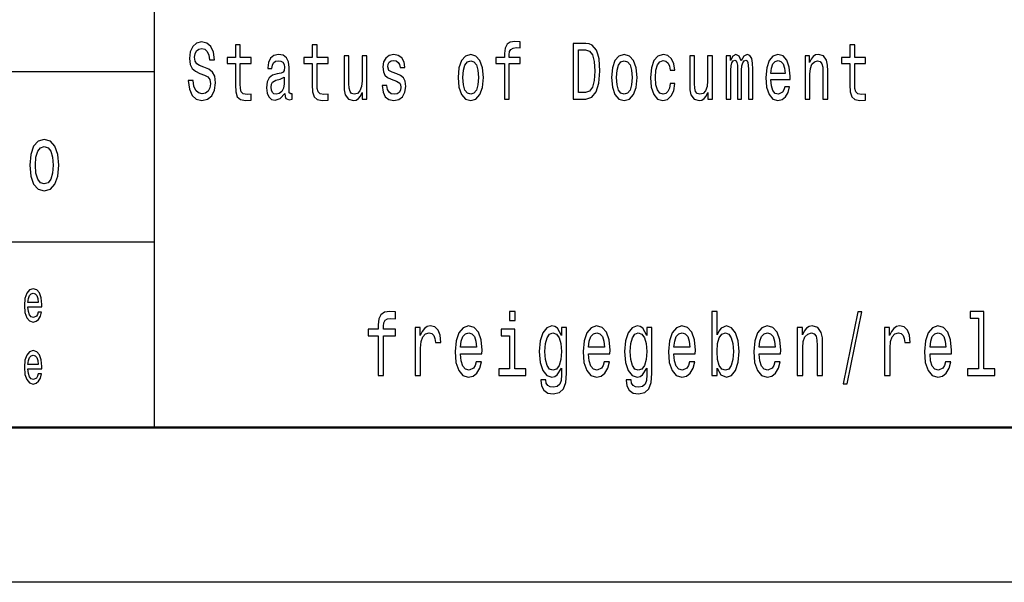
# Model space of a CAD drawing. Extents: x 0 to 841, y 0 to 594.
# Drawn here: x 712 to 743, y 0 to 18 of the extents above; entities that cross this region are included whole.
import ezdxf

# ---------------------------------------------------------------- set-up
doc = ezdxf.new("R2010")
doc.units = 0

msp = doc.modelspace()

# ---------------------------------------------------------------- linework, layer by layer
at = {"color": 7, "lineweight": 25}
for p, q in [((716, 5), (716, 55)), ((661, 16.5), (716, 16.5)), ((661, 11), (716, 11)), ((841, 0), (0, 0))]:
    msp.add_line(p, q, dxfattribs=at)
at = {"color": 7, "lineweight": 50}
msp.add_line((836, 5), (5, 5), dxfattribs=at)
at = {"color": 7, "lineweight": 25}
for points in [[(717.252, 16.206), (717.092, 16.206), (717.127, 15.931), (717.215, 15.729), (717.351, 15.607), (717.534, 15.563), (717.716, 15.604), (717.852, 15.718), (717.938, 15.897), (717.97, 16.133), (717.944, 16.346), (717.87, 16.484), (717.75, 16.574), (717.589, 16.642), (717.451, 16.691), (717.362, 16.748), (717.31, 16.831), (717.295, 16.961), (717.31, 17.078), (717.356, 17.166), (717.427, 17.225), (717.524, 17.246), (717.623, 17.22), (717.7, 17.15), (717.751, 17.033), (717.776, 16.875), (717.937, 16.875), (717.937, 16.88), (717.908, 17.124), (717.825, 17.306), (717.695, 17.42), (717.519, 17.459), (717.36, 17.42), (717.236, 17.311), (717.157, 17.142), (717.129, 16.924), (717.152, 16.73), (717.219, 16.598), (717.325, 16.51), (717.469, 16.442), (717.612, 16.382), (717.72, 16.325), (717.785, 16.242), (717.808, 16.107), (717.787, 15.97), (717.732, 15.866), (717.649, 15.801), (717.541, 15.781), (717.422, 15.809), (717.33, 15.892), (717.272, 16.027)], [(718.616, 16.764), (718.616, 16.066), (718.626, 15.84), (718.676, 15.685), (718.774, 15.594), (718.942, 15.563), (719.125, 15.576), (719.125, 15.773), (718.991, 15.757), (718.87, 15.778), (718.804, 15.843), (718.776, 15.952), (718.771, 16.105), (718.771, 16.764), (719.125, 16.764), (719.125, 16.958), (718.771, 16.958), (718.771, 17.365), (718.616, 17.365), (718.616, 16.958), (718.348, 16.958), (718.348, 16.764)], [(721.099, 16.764), (721.099, 16.066), (721.11, 15.84), (721.159, 15.685), (721.258, 15.594), (721.425, 15.563), (721.609, 15.576), (721.609, 15.773), (721.475, 15.757), (721.353, 15.778), (721.288, 15.843), (721.26, 15.952), (721.254, 16.105), (721.254, 16.764), (721.609, 16.764), (721.609, 16.958), (721.254, 16.958), (721.254, 17.365), (721.099, 17.365), (721.099, 16.958), (720.831, 16.958), (720.831, 16.764)], [(727.315, 16.764), (727.315, 15.612), (727.47, 15.612), (727.47, 16.764), (727.823, 16.764), (727.823, 16.958), (727.47, 16.958), (727.47, 17.044), (727.482, 17.148), (727.523, 17.218), (727.592, 17.259), (727.691, 17.275), (727.823, 17.264), (727.823, 17.461), (727.655, 17.474), (727.504, 17.451), (727.398, 17.381), (727.334, 17.259), (727.315, 17.085), (727.315, 16.958), (727.031, 16.958), (727.031, 16.764)], [(729.947, 17.412), (729.539, 17.412), (729.539, 15.612), (729.947, 15.612), (730.139, 15.669), (730.282, 15.843), (730.37, 16.126), (730.402, 16.512), (730.373, 16.906), (730.338, 17.062), (730.289, 17.186), (730.146, 17.355), (730.052, 17.397)], [(729.934, 17.197), (730.068, 17.158), (730.16, 17.039), (730.215, 16.826), (730.232, 16.512), (730.213, 16.209), (730.158, 15.996), (730.065, 15.869), (729.934, 15.827), (729.703, 15.827), (729.703, 17.197)], [(738.484, 16.764), (738.484, 16.066), (738.494, 15.84), (738.543, 15.685), (738.642, 15.594), (738.81, 15.563), (738.993, 15.576), (738.993, 15.773), (738.859, 15.757), (738.737, 15.778), (738.672, 15.843), (738.644, 15.952), (738.639, 16.105), (738.639, 16.764), (738.993, 16.764), (738.993, 16.958), (738.639, 16.958), (738.639, 17.365), (738.484, 17.365), (738.484, 16.958), (738.215, 16.958), (738.215, 16.764)], [(720.212, 15.794), (720.212, 15.786), (720.221, 15.698), (720.247, 15.635), (720.358, 15.586), (720.445, 15.607), (720.445, 15.783), (720.408, 15.776), (720.358, 15.809), (720.349, 15.913), (720.349, 16.634), (720.328, 16.818), (720.267, 16.948), (720.159, 17.026), (720.007, 17.054), (719.859, 17.023), (719.75, 16.935), (719.681, 16.797), (719.658, 16.616), (719.658, 16.6), (719.797, 16.6), (719.81, 16.709), (719.849, 16.787), (719.912, 16.834), (720.002, 16.852), (720.088, 16.839), (720.15, 16.8), (720.187, 16.733), (720.2, 16.639), (720.193, 16.53), (720.164, 16.476), (720.094, 16.45), (719.961, 16.429), (719.81, 16.382), (719.702, 16.299), (719.639, 16.17), (719.619, 15.978), (719.637, 15.807), (719.692, 15.68), (719.78, 15.599), (719.901, 15.571), (720.065, 15.625)], [(722.863, 17.005), (722.708, 17.005), (722.708, 16.201), (722.69, 16.014), (722.639, 15.879), (722.56, 15.796), (722.456, 15.77), (722.373, 15.791), (722.32, 15.853), (722.29, 15.96), (722.283, 16.11), (722.283, 17.005), (722.127, 17.005), (722.127, 16.089), (722.133, 15.905), (722.166, 15.752), (722.269, 15.612), (722.433, 15.563), (722.521, 15.581), (722.597, 15.628), (722.662, 15.708), (722.715, 15.825), (722.715, 15.612), (722.863, 15.612)], [(723.838, 16.424), (723.688, 16.476), (723.577, 16.535), (723.54, 16.657), (723.551, 16.743), (723.588, 16.805), (723.648, 16.844), (723.734, 16.86), (723.817, 16.844), (723.882, 16.797), (723.925, 16.727), (723.942, 16.634), (724.094, 16.634), (724.094, 16.639), (724.068, 16.808), (723.995, 16.94), (723.882, 17.023), (723.734, 17.054), (723.584, 17.023), (723.475, 16.937), (723.406, 16.81), (723.385, 16.65), (723.401, 16.494), (723.45, 16.385), (723.531, 16.307), (723.65, 16.253), (723.822, 16.19), (723.928, 16.126), (723.956, 16.074), (723.967, 15.996), (723.951, 15.9), (723.909, 15.827), (723.84, 15.781), (723.748, 15.765), (723.651, 15.781), (723.581, 15.835), (723.533, 15.923), (723.514, 16.045), (723.364, 16.045), (723.389, 15.838), (723.461, 15.687), (723.576, 15.597), (723.734, 15.563), (723.9, 15.597), (724.022, 15.687), (724.096, 15.833), (724.122, 16.022), (724.103, 16.185), (724.048, 16.297), (723.958, 16.369)], [(725.812, 16.307), (725.84, 15.991), (725.921, 15.757), (726.05, 15.612), (726.223, 15.563), (726.394, 15.612), (726.523, 15.755), (726.604, 15.988), (726.634, 16.307), (726.604, 16.624), (726.523, 16.86), (726.394, 17.002), (726.223, 17.054), (726.05, 17.002), (725.921, 16.857), (725.84, 16.624)], [(730.779, 16.307), (730.807, 15.991), (730.888, 15.757), (731.017, 15.612), (731.19, 15.563), (731.361, 15.612), (731.49, 15.755), (731.571, 15.988), (731.601, 16.307), (731.571, 16.624), (731.49, 16.86), (731.361, 17.002), (731.19, 17.054), (731.017, 17.002), (730.888, 16.857), (730.807, 16.624)], [(732.67, 16.543), (732.823, 16.543), (732.792, 16.751), (732.716, 16.914), (732.598, 17.015), (732.444, 17.054), (732.275, 17.002), (732.146, 16.857), (732.065, 16.621), (732.037, 16.305), (732.063, 15.991), (732.143, 15.757), (732.268, 15.612), (732.439, 15.563), (732.591, 15.602), (732.709, 15.711), (732.79, 15.882), (732.825, 16.11), (732.677, 16.11), (732.65, 15.965), (732.601, 15.856), (732.531, 15.788), (732.444, 15.768), (732.336, 15.801), (732.259, 15.905), (732.211, 16.074), (732.195, 16.312), (732.211, 16.546), (732.261, 16.714), (732.34, 16.818), (732.444, 16.854), (732.536, 16.831), (732.605, 16.771), (732.65, 16.673)], [(734.039, 17.005), (733.883, 17.005), (733.883, 16.201), (733.866, 16.014), (733.815, 15.879), (733.735, 15.796), (733.631, 15.77), (733.548, 15.791), (733.495, 15.853), (733.465, 15.96), (733.458, 16.11), (733.458, 17.005), (733.303, 17.005), (733.303, 16.089), (733.308, 15.905), (733.342, 15.752), (733.444, 15.612), (733.608, 15.563), (733.696, 15.581), (733.772, 15.628), (733.838, 15.708), (733.89, 15.825), (733.89, 15.612), (734.039, 15.612)], [(734.488, 15.612), (734.631, 15.612), (734.631, 16.543), (734.64, 16.683), (734.667, 16.784), (734.707, 16.844), (734.76, 16.867), (734.802, 16.847), (734.831, 16.795), (734.845, 16.707), (734.85, 16.59), (734.85, 15.612), (734.984, 15.612), (734.984, 16.543), (734.993, 16.681), (735.019, 16.782), (735.062, 16.844), (735.115, 16.867), (735.157, 16.847), (735.185, 16.795), (735.203, 16.59), (735.203, 15.612), (735.346, 15.612), (735.346, 16.574), (735.337, 16.774), (735.309, 16.927), (735.252, 17.02), (735.16, 17.054), (735.053, 17.002), (734.97, 16.852), (734.905, 17), (734.795, 17.054), (734.695, 17.002), (734.626, 16.857), (734.626, 17.005), (734.488, 17.005)], [(735.928, 16.242), (736.549, 16.242), (736.55, 16.349), (736.522, 16.647), (736.444, 16.87), (736.321, 17.005), (736.157, 17.054), (735.996, 17.002), (735.873, 16.857), (735.794, 16.621), (735.765, 16.31), (735.792, 15.991), (735.871, 15.757), (735.993, 15.612), (736.152, 15.563), (736.289, 15.597), (736.402, 15.685), (736.485, 15.825), (736.533, 16.012), (736.379, 16.012), (736.347, 15.908), (736.302, 15.83), (736.171, 15.768), (736.071, 15.796), (735.995, 15.887), (735.945, 16.035), (735.928, 16.235)], [(737.034, 15.612), (737.189, 15.612), (737.189, 16.416), (737.205, 16.6), (737.256, 16.735), (737.335, 16.818), (737.441, 16.849), (737.526, 16.823), (737.579, 16.753), (737.605, 16.637), (737.614, 16.481), (737.614, 15.612), (737.769, 15.612), (737.769, 16.528), (737.762, 16.712), (737.73, 16.865), (737.626, 17.005), (737.464, 17.054), (737.374, 17.036), (737.298, 16.987), (737.233, 16.904), (737.182, 16.792), (737.182, 17.005), (737.034, 17.005)], [(725.971, 16.31), (725.987, 16.543), (726.036, 16.712), (726.115, 16.816), (726.223, 16.852), (726.329, 16.816), (726.408, 16.714), (726.458, 16.543), (726.475, 16.31), (726.458, 16.074), (726.408, 15.903), (726.329, 15.799), (726.223, 15.765), (726.115, 15.799), (726.036, 15.903), (725.987, 16.074)], [(730.938, 16.31), (730.954, 16.543), (731.003, 16.712), (731.082, 16.816), (731.19, 16.852), (731.296, 16.816), (731.375, 16.714), (731.425, 16.543), (731.442, 16.31), (731.425, 16.074), (731.375, 15.903), (731.296, 15.799), (731.19, 15.765), (731.082, 15.799), (731.003, 15.903), (730.954, 16.074)], [(735.928, 16.434), (735.947, 16.613), (735.995, 16.746), (736.067, 16.826), (736.162, 16.854), (736.256, 16.826), (736.328, 16.746), (736.372, 16.613), (736.388, 16.434)], [(720.194, 16.1), (720.173, 15.965), (720.117, 15.861), (720.032, 15.794), (719.928, 15.77), (719.861, 15.783), (719.813, 15.825), (719.783, 15.897), (719.774, 15.999), (719.782, 16.089), (719.81, 16.154), (719.923, 16.227), (720.065, 16.258), (720.194, 16.32)], [(711.966, 13.475), (711.998, 13.123), (712.091, 12.864), (712.238, 12.702), (712.436, 12.648), (712.632, 12.702), (712.779, 12.861), (712.872, 13.12), (712.906, 13.475), (712.872, 13.826), (712.779, 14.089), (712.632, 14.247), (712.436, 14.305), (712.238, 14.247), (712.091, 14.086), (711.998, 13.826)], [(712.148, 13.478), (712.166, 13.737), (712.222, 13.924), (712.313, 14.04), (712.436, 14.08), (712.557, 14.04), (712.648, 13.927), (712.704, 13.737), (712.724, 13.478), (712.704, 13.215), (712.648, 13.025), (712.557, 12.91), (712.436, 12.872), (712.313, 12.91), (712.222, 13.025), (712.166, 13.215)], [(711.908, 8.897), (712.357, 8.897), (712.358, 8.974), (712.338, 9.189), (712.281, 9.351), (712.192, 9.448), (712.074, 9.484), (711.958, 9.446), (711.869, 9.341), (711.811, 9.171), (711.791, 8.946), (711.81, 8.716), (711.867, 8.547), (711.955, 8.442), (712.07, 8.406), (712.169, 8.431), (712.251, 8.495), (712.311, 8.596), (712.345, 8.731), (712.234, 8.731), (712.211, 8.656), (712.178, 8.599), (712.084, 8.554), (712.011, 8.575), (711.957, 8.641), (711.921, 8.747), (711.908, 8.892)], [(711.908, 9.036), (711.922, 9.165), (711.957, 9.261), (712.009, 9.319), (712.078, 9.339), (712.145, 9.319), (712.197, 9.261), (712.229, 9.165), (712.241, 9.036)], [(723.226, 7.96), (723.226, 6.68), (723.399, 6.68), (723.399, 7.96), (723.791, 7.96), (723.791, 8.176), (723.399, 8.176), (723.399, 8.271), (723.412, 8.386), (723.457, 8.464), (723.534, 8.51), (723.644, 8.527), (723.791, 8.516), (723.791, 8.735), (723.604, 8.749), (723.436, 8.723), (723.318, 8.646), (723.248, 8.51), (723.226, 8.317), (723.226, 8.176), (722.911, 8.176), (722.911, 7.96)], [(727.659, 8.749), (727.477, 8.749), (727.477, 8.461), (727.659, 8.461)], [(734.187, 6.919), (734.315, 6.697), (734.489, 6.625), (734.654, 6.68), (734.785, 6.844), (734.867, 7.107), (734.899, 7.455), (734.867, 7.804), (734.783, 8.063), (734.654, 8.225), (734.489, 8.282), (734.317, 8.207), (734.246, 8.115), (734.187, 7.991), (734.187, 8.749), (734.015, 8.749), (734.015, 6.68), (734.187, 6.68)], [(738.264, 6.412), (738.399, 6.412), (738.873, 8.735), (738.736, 8.735)], [(742.646, 8.536), (742.646, 6.893), (742.291, 6.893), (742.291, 6.68), (743.171, 6.68), (743.171, 6.893), (742.818, 6.893), (742.818, 8.749), (742.376, 8.749), (742.376, 8.536)], [(724.431, 6.68), (724.604, 6.68), (724.604, 7.565), (724.622, 7.778), (724.674, 7.931), (724.761, 8.023), (724.876, 8.055), (724.963, 8.035), (725.027, 7.977), (725.066, 7.879), (725.08, 7.746), (725.255, 7.746), (725.231, 7.98), (725.166, 8.147), (725.059, 8.248), (724.912, 8.282), (724.812, 8.259), (724.725, 8.202), (724.649, 8.104), (724.588, 7.971), (724.588, 8.228), (724.431, 8.228)], [(725.897, 7.38), (726.587, 7.38), (726.589, 7.499), (726.558, 7.83), (726.472, 8.078), (726.334, 8.228), (726.152, 8.282), (725.974, 8.225), (725.837, 8.063), (725.748, 7.801), (725.717, 7.455), (725.746, 7.101), (725.835, 6.841), (725.97, 6.68), (726.146, 6.625), (726.299, 6.663), (726.424, 6.761), (726.517, 6.916), (726.57, 7.124), (726.399, 7.124), (726.364, 7.009), (726.313, 6.922), (726.168, 6.853), (726.056, 6.885), (725.972, 6.986), (725.917, 7.15), (725.897, 7.372)], [(729.325, 6.749), (729.325, 8.228), (729.16, 8.228), (729.16, 7.977), (729.025, 8.205), (728.943, 8.262), (728.851, 8.282), (728.684, 8.225), (728.555, 8.063), (728.471, 7.804), (728.441, 7.455), (728.471, 7.104), (728.555, 6.844), (728.684, 6.68), (728.851, 6.625), (728.945, 6.646), (729.023, 6.697), (729.16, 6.916), (729.16, 6.697), (729.145, 6.524), (729.102, 6.401), (729.019, 6.329), (728.896, 6.303), (728.788, 6.32), (728.712, 6.363), (728.667, 6.438), (728.653, 6.539), (728.486, 6.539), (728.486, 6.527), (728.512, 6.343), (728.59, 6.205), (728.716, 6.115), (728.886, 6.084), (729.09, 6.127), (729.225, 6.248), (729.302, 6.458)], [(730.036, 7.38), (730.726, 7.38), (730.728, 7.499), (730.697, 7.83), (730.611, 8.078), (730.474, 8.228), (730.291, 8.282), (730.113, 8.225), (729.976, 8.063), (729.888, 7.801), (729.856, 7.455), (729.886, 7.101), (729.974, 6.841), (730.109, 6.68), (730.285, 6.625), (730.438, 6.663), (730.564, 6.761), (730.656, 6.916), (730.709, 7.124), (730.538, 7.124), (730.503, 7.009), (730.452, 6.922), (730.307, 6.853), (730.195, 6.885), (730.111, 6.986), (730.056, 7.15), (730.036, 7.372)], [(732.084, 6.749), (732.084, 8.228), (731.92, 8.228), (731.92, 7.977), (731.785, 8.205), (731.702, 8.262), (731.61, 8.282), (731.444, 8.225), (731.314, 8.063), (731.23, 7.804), (731.201, 7.455), (731.23, 7.104), (731.314, 6.844), (731.444, 6.68), (731.61, 6.625), (731.704, 6.646), (731.783, 6.697), (731.92, 6.916), (731.92, 6.697), (731.904, 6.524), (731.861, 6.401), (731.779, 6.329), (731.655, 6.303), (731.548, 6.32), (731.471, 6.363), (731.426, 6.438), (731.412, 6.539), (731.246, 6.539), (731.246, 6.527), (731.271, 6.343), (731.35, 6.205), (731.475, 6.115), (731.646, 6.084), (731.849, 6.127), (731.984, 6.248), (732.061, 6.458)], [(732.796, 7.38), (733.486, 7.38), (733.488, 7.499), (733.456, 7.83), (733.37, 8.078), (733.233, 8.228), (733.051, 8.282), (732.872, 8.225), (732.735, 8.063), (732.647, 7.801), (732.616, 7.455), (732.645, 7.101), (732.733, 6.841), (732.868, 6.68), (733.045, 6.625), (733.198, 6.663), (733.323, 6.761), (733.415, 6.916), (733.468, 7.124), (733.298, 7.124), (733.262, 7.009), (733.211, 6.922), (733.066, 6.853), (732.955, 6.885), (732.87, 6.986), (732.816, 7.15), (732.796, 7.372)], [(735.555, 7.38), (736.245, 7.38), (736.247, 7.499), (736.216, 7.83), (736.13, 8.078), (735.992, 8.228), (735.81, 8.282), (735.632, 8.225), (735.495, 8.063), (735.406, 7.801), (735.375, 7.455), (735.404, 7.101), (735.493, 6.841), (735.628, 6.68), (735.804, 6.625), (735.957, 6.663), (736.083, 6.761), (736.175, 6.916), (736.228, 7.124), (736.057, 7.124), (736.022, 7.009), (735.971, 6.922), (735.826, 6.853), (735.714, 6.885), (735.63, 6.986), (735.575, 7.15), (735.555, 7.372)], [(736.784, 6.68), (736.957, 6.68), (736.957, 7.573), (736.974, 7.778), (737.031, 7.928), (737.119, 8.02), (737.237, 8.055), (737.331, 8.026), (737.39, 7.948), (737.419, 7.818), (737.429, 7.646), (737.429, 6.68), (737.601, 6.68), (737.601, 7.697), (737.594, 7.902), (737.558, 8.072), (737.443, 8.228), (737.262, 8.282), (737.162, 8.262), (737.078, 8.207), (737.006, 8.115), (736.949, 7.991), (736.949, 8.228), (736.784, 8.228)], [(739.608, 6.68), (739.781, 6.68), (739.781, 7.565), (739.798, 7.778), (739.851, 7.931), (739.938, 8.023), (740.053, 8.055), (740.139, 8.035), (740.204, 7.977), (740.243, 7.879), (740.257, 7.746), (740.431, 7.746), (740.408, 7.98), (740.343, 8.147), (740.235, 8.248), (740.088, 8.282), (739.988, 8.259), (739.902, 8.202), (739.826, 8.104), (739.765, 7.971), (739.765, 8.228), (739.608, 8.228)], [(741.074, 7.38), (741.764, 7.38), (741.766, 7.499), (741.735, 7.83), (741.648, 8.078), (741.511, 8.228), (741.329, 8.282), (741.151, 8.225), (741.013, 8.063), (740.925, 7.801), (740.894, 7.455), (740.923, 7.101), (741.011, 6.841), (741.147, 6.68), (741.323, 6.625), (741.476, 6.663), (741.601, 6.761), (741.693, 6.916), (741.746, 7.124), (741.576, 7.124), (741.541, 7.009), (741.49, 6.922), (741.345, 6.853), (741.233, 6.885), (741.149, 6.986), (741.094, 7.15), (741.074, 7.372)], [(725.897, 7.594), (725.919, 7.793), (725.972, 7.939), (726.052, 8.029), (726.158, 8.061), (726.262, 8.029), (726.342, 7.939), (726.391, 7.793), (726.409, 7.594)], [(727.653, 6.893), (727.653, 8.176), (727.21, 8.176), (727.21, 7.96), (727.481, 7.96), (727.481, 6.893), (727.128, 6.893), (727.128, 6.68), (728.01, 6.68), (728.01, 6.893)], [(728.62, 7.455), (728.637, 7.712), (728.69, 7.902), (728.772, 8.014), (728.882, 8.055), (728.998, 8.014), (729.084, 7.902), (729.137, 7.712), (729.156, 7.455), (729.137, 7.193), (729.084, 7.006), (728.998, 6.89), (728.882, 6.853), (728.772, 6.89), (728.69, 7.006), (728.637, 7.196)], [(730.036, 7.594), (730.058, 7.793), (730.111, 7.939), (730.191, 8.029), (730.297, 8.061), (730.401, 8.029), (730.481, 7.939), (730.53, 7.793), (730.548, 7.594)], [(731.379, 7.455), (731.397, 7.712), (731.45, 7.902), (731.532, 8.014), (731.642, 8.055), (731.757, 8.014), (731.843, 7.902), (731.896, 7.712), (731.916, 7.455), (731.896, 7.193), (731.843, 7.006), (731.757, 6.89), (731.642, 6.853), (731.532, 6.89), (731.45, 7.006), (731.397, 7.196)], [(732.796, 7.594), (732.818, 7.793), (732.87, 7.939), (732.951, 8.029), (733.057, 8.061), (733.16, 8.029), (733.241, 7.939), (733.29, 7.793), (733.307, 7.594)], [(734.722, 7.455), (734.703, 7.196), (734.65, 7.006), (734.566, 6.89), (734.46, 6.853), (734.344, 6.89), (734.26, 7.006), (734.207, 7.193), (734.189, 7.455), (734.207, 7.715), (734.26, 7.902), (734.344, 8.014), (734.46, 8.055), (734.566, 8.014), (734.65, 7.899), (734.703, 7.712)], [(735.555, 7.594), (735.577, 7.793), (735.63, 7.939), (735.71, 8.029), (735.816, 8.061), (735.92, 8.029), (736, 7.939), (736.049, 7.793), (736.067, 7.594)], [(741.074, 7.594), (741.096, 7.793), (741.149, 7.939), (741.229, 8.029), (741.335, 8.061), (741.439, 8.029), (741.519, 7.939), (741.568, 7.793), (741.586, 7.594)], [(711.908, 6.897), (712.357, 6.897), (712.358, 6.974), (712.338, 7.189), (712.281, 7.351), (712.192, 7.448), (712.074, 7.484), (711.958, 7.446), (711.869, 7.341), (711.811, 7.171), (711.791, 6.946), (711.81, 6.716), (711.867, 6.547), (711.955, 6.442), (712.07, 6.406), (712.169, 6.431), (712.251, 6.495), (712.311, 6.596), (712.345, 6.731), (712.234, 6.731), (712.211, 6.656), (712.178, 6.599), (712.084, 6.554), (712.011, 6.575), (711.957, 6.641), (711.921, 6.747), (711.908, 6.892)], [(711.908, 7.036), (711.922, 7.165), (711.957, 7.261), (712.009, 7.319), (712.078, 7.339), (712.145, 7.319), (712.197, 7.261), (712.229, 7.165), (712.241, 7.036)]]:
    msp.add_lwpolyline(points, close=True, dxfattribs=at)

doc.saveas('drawing.dxf')
